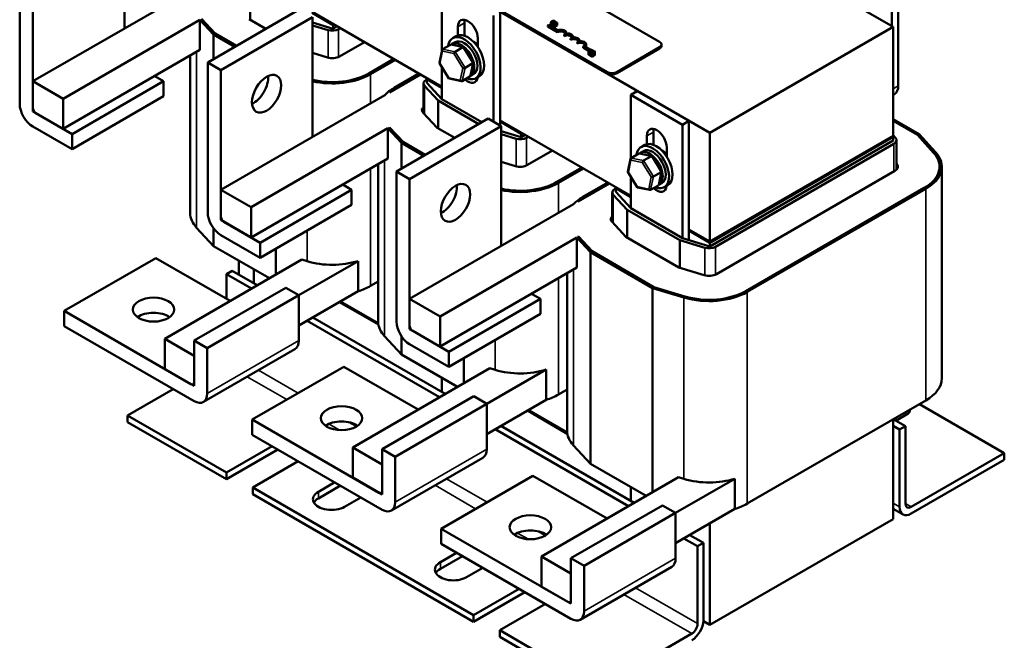
# Model space of a CAD drawing. Units: inches. Extents: x 0.05 to 2.15, y 0.02 to 1.67.
# Drawn here: x 0.84 to 1.37, y 1.14 to 1.47 of the extents above; entities that cross this region are included whole.
import ezdxf

# ---------------------------------------------------------------- set-up
doc = ezdxf.new("R2010")
doc.units = ezdxf.units.IN
doc.header["$LTSCALE"] = 0.1
doc.header["$MEASUREMENT"] = 0
doc.layers.add('Visible (ANSI)', color=7, linetype='Continuous', lineweight=50)
doc.layers.add('Visible Narrow (ANSI)', color=7, linetype='Continuous', lineweight=35)

msp = doc.modelspace()

# ---------------------------------------------------------------- linework, layer by layer
at = {"layer": 'Visible (ANSI)'}
for p, q in [((1.30934, 1.4664), (1.05478, 1.61337)), ((1.04687, 1.53701), (1.1832, 1.4583)), ((0.89393, 1.46566), (0.89393, 1.53033)), ((0.99892, 1.53131), (1.21034, 1.40924)), ((1.15491, 1.44197), (1.01858, 1.52068)), ((1.15491, 1.44132), (1.01858, 1.52003)), ((1.30863, 1.51426), (1.30863, 1.46681)), ((1.31217, 1.5163), (1.31217, 1.43465)), ((0.83736, 1.42484), (0.83736, 1.50584)), ((0.84443, 1.50175), (0.84443, 1.42272)), ((0.93305, 1.48825), (0.84443, 1.43709)), ((0.96195, 1.48521), (0.96195, 1.47019)), ((1.0655, 1.45325), (1.0655, 1.48863)), ((0.98845, 1.47576), (0.93896, 1.44718)), ((1.0655, 1.43408), (0.99538, 1.47456)), ((0.99538, 1.47391), (1.0067, 1.46738)), ((1.09698, 1.47453), (1.09698, 1.41525)), ((0.86086, 1.4276), (0.93477, 1.47027)), ((0.93477, 1.47027), (0.93477, 1.45394)), ((0.94211, 1.46234), (0.93477, 1.47027)), ((0.93536, 1.47061), (0.94276, 1.46262)), ((0.94308, 1.46276), (0.93566, 1.47078)), ((0.99553, 1.47167), (0.94603, 1.4431)), ((0.9613, 1.47056), (0.97038, 1.46532)), ((0.99553, 1.40701), (0.99553, 1.47167)), ((0.99553, 1.4688), (1.0067, 1.46542)), ((1.09345, 1.47249), (1.09345, 1.41514)), ((1.12444, 1.46891), (1.12444, 1.46727)), ((1.12723, 1.46861), (1.1261, 1.46795)), ((1.12631, 1.46783), (1.12784, 1.46871)), ((1.12661, 1.46897), (1.12663, 1.46896)), ((1.12661, 1.46897), (1.12661, 1.46825)), ((1.12663, 1.46896), (1.1269, 1.46911)), ((1.12663, 1.46896), (1.12663, 1.46826)), ((1.1269, 1.46911), (1.1269, 1.46842)), ((1.12708, 1.46888), (1.12693, 1.46879)), ((1.12693, 1.46879), (1.12723, 1.46861)), ((1.12693, 1.46879), (1.12693, 1.46843)), ((1.12784, 1.46871), (1.12767, 1.46881)), ((1.12784, 1.46871), (1.12784, 1.46708)), ((1.00402, 1.46467), (0.99553, 1.46723)), ((1.0067, 1.46738), (1.00726, 1.46771)), ((1.0067, 1.46738), (1.0067, 1.46542)), ((1.0067, 1.46542), (1.00896, 1.46673)), ((1.01066, 1.46575), (1.00964, 1.46516)), ((1.0742, 1.46179), (1.0742, 1.46646)), ((1.07773, 1.4685), (1.07773, 1.4616)), ((1.12269, 1.46718), (1.12311, 1.46742)), ((1.12269, 1.46653), (1.12269, 1.46718)), ((1.128, 1.46412), (1.12269, 1.46718)), ((1.128, 1.46347), (1.12269, 1.46653)), ((1.12311, 1.46742), (1.12804, 1.46458)), ((1.12511, 1.46834), (1.12511, 1.46671)), ((1.12543, 1.46827), (1.1257, 1.46842)), ((1.12543, 1.46827), (1.12543, 1.46663)), ((1.12561, 1.46674), (1.12543, 1.46663)), ((1.12579, 1.46813), (1.12561, 1.46803)), ((1.12561, 1.46803), (1.12644, 1.46755)), ((1.12561, 1.46803), (1.12561, 1.4664)), ((1.12644, 1.46592), (1.12561, 1.4664)), ((1.1257, 1.46842), (1.12569, 1.46843)), ((1.1257, 1.46842), (1.1257, 1.46808)), ((1.1261, 1.46795), (1.12579, 1.46813)), ((1.12662, 1.46765), (1.12631, 1.46783)), ((1.12644, 1.46755), (1.12662, 1.46765)), ((1.12644, 1.46755), (1.12644, 1.46592)), ((1.12662, 1.46602), (1.12644, 1.46592)), ((1.12662, 1.46765), (1.12662, 1.46602)), ((1.12784, 1.46708), (1.12662, 1.46637)), ((1.128, 1.46347), (1.128, 1.46412)), ((1.21034, 1.40924), (1.30934, 1.4664)), ((1.30934, 1.40761), (1.30934, 1.4664)), ((0.94211, 1.46234), (0.94211, 1.449)), ((0.95366, 1.45567), (0.94211, 1.46234)), ((0.94276, 1.46262), (0.95423, 1.456)), ((0.94308, 1.46276), (0.94308, 1.46243)), ((0.95451, 1.45616), (0.94308, 1.46276)), ((1.01021, 1.45046), (1.02367, 1.45823)), ((1.07095, 1.45716), (1.07262, 1.45813)), ((1.07328, 1.4614), (1.07137, 1.46029)), ((1.08494, 1.46025), (1.08494, 1.45551)), ((1.13153, 1.46142), (1.13153, 1.46208)), ((1.13285, 1.46282), (1.13285, 1.4631)), ((1.13507, 1.45938), (1.13507, 1.46004)), ((1.13639, 1.46078), (1.13639, 1.46106)), ((1.1386, 1.45734), (1.1386, 1.458)), ((1.13992, 1.45874), (1.13992, 1.45902)), ((0.86086, 1.41127), (0.93477, 1.45394)), ((1.06417, 1.44694), (1.06566, 1.45401)), ((1.0659, 1.45437), (1.07009, 1.45679)), ((1.07718, 1.45545), (1.07047, 1.45684)), ((1.07271, 1.45296), (1.0769, 1.45538)), ((1.0824, 1.44709), (1.0773, 1.45537)), ((1.14526, 1.45384), (1.14185, 1.45581)), ((1.14185, 1.45516), (1.14185, 1.45581)), ((1.14479, 1.45346), (1.14185, 1.45516)), ((1.1427, 1.4558), (1.14579, 1.45402)), ((1.14346, 1.45632), (1.14346, 1.45698)), ((1.14473, 1.45327), (1.14473, 1.45164)), ((1.14541, 1.4527), (1.14541, 1.45107)), ((1.14573, 1.45263), (1.146, 1.45279)), ((1.14573, 1.45263), (1.14573, 1.451)), ((1.14602, 1.45261), (1.14578, 1.45247)), ((1.146, 1.45279), (1.14599, 1.4528)), ((1.146, 1.45279), (1.146, 1.4526)), ((1.14691, 1.45333), (1.14693, 1.45332)), ((1.14691, 1.45333), (1.14691, 1.45261)), ((1.14693, 1.45332), (1.1472, 1.45348)), ((1.14693, 1.45332), (1.14693, 1.45261)), ((1.1472, 1.45348), (1.1472, 1.45262)), ((1.14745, 1.45339), (1.1472, 1.45325)), ((1.1472, 1.45325), (1.14722, 1.45324)), ((1.1472, 1.45325), (1.1472, 1.45263)), ((1.1472, 1.4532), (1.1472, 1.4532)), ((1.1472, 1.45275), (1.1472, 1.45275)), ((1.14722, 1.45324), (1.14722, 1.45263)), ((1.14823, 1.4529), (1.14823, 1.45127)), ((1.1832, 1.45536), (1.16, 1.44197)), ((1.1832, 1.45471), (1.16, 1.44132)), ((1.18425, 1.45618), (1.18425, 1.45683)), ((0.9295, 1.4509), (0.9295, 1.36588)), ((0.99553, 1.45234), (1.00365, 1.44989)), ((1.03954, 1.44907), (1.02608, 1.4413)), ((1.02636, 1.44114), (1.03982, 1.44891)), ((1.04038, 1.44858), (1.02692, 1.44081)), ((1.14578, 1.45102), (1.14573, 1.451)), ((1.14578, 1.45247), (1.14683, 1.45187)), ((1.14578, 1.45247), (1.14578, 1.45084)), ((1.14683, 1.45023), (1.14578, 1.45084)), ((1.14702, 1.45198), (1.14619, 1.45246)), ((1.14683, 1.45187), (1.14702, 1.45198)), ((1.14683, 1.45187), (1.14683, 1.45023)), ((1.14702, 1.45035), (1.14683, 1.45023)), ((1.14702, 1.45198), (1.14702, 1.45035)), ((0.93896, 1.44718), (0.94603, 1.4431)), ((0.93896, 1.36618), (0.93896, 1.44718)), ((0.94603, 1.4431), (0.94603, 1.36406)), ((1.06928, 1.43857), (1.06419, 1.44685)), ((1.0655, 1.42739), (1.0655, 1.44472)), ((1.07801, 1.44435), (1.0822, 1.44677)), ((1.08093, 1.43993), (1.08241, 1.44699)), ((0.84443, 1.43709), (0.86086, 1.4276)), ((0.84443, 1.42076), (0.84443, 1.43709)), ((0.91514, 1.43709), (0.86564, 1.40851)), ((0.91514, 1.43709), (0.91036, 1.43985)), ((0.91514, 1.42892), (0.91514, 1.43709)), ((1.03715, 1.43104), (1.05396, 1.44075)), ((1.03966, 1.43347), (1.05311, 1.44124)), ((1.05368, 1.44091), (1.04023, 1.43314)), ((1.05694, 1.43786), (1.05738, 1.43812)), ((1.05795, 1.43844), (1.05738, 1.43812)), ((1.05738, 1.43616), (1.05738, 1.43812)), ((1.05738, 1.43812), (1.0655, 1.43343)), ((1.07611, 1.4371), (1.0694, 1.43849)), ((1.08068, 1.43957), (1.0765, 1.43715)), ((1.08095, 1.43984), (1.08262, 1.44081)), ((1.08578, 1.43974), (1.08387, 1.43864)), ((1.05554, 1.4359), (1.05554, 1.41986)), ((1.06355, 1.42655), (1.05611, 1.4346)), ((1.05738, 1.43616), (1.0655, 1.42739)), ((1.17108, 1.43175), (1.16755, 1.42971)), ((1.17108, 1.43175), (1.19903, 1.41561)), ((0.86086, 1.4276), (0.86086, 1.41127)), ((0.91514, 1.42892), (0.86564, 1.40035)), ((1.03465, 1.4296), (0.94603, 1.37843)), ((1.08544, 1.41392), (1.06355, 1.42655)), ((1.06355, 1.42655), (1.06355, 1.41153)), ((1.0655, 1.42739), (1.08714, 1.4149)), ((1.16755, 1.42971), (1.1955, 1.41357)), ((1.16755, 1.3954), (1.16755, 1.42971)), ((1.3101, 1.43007), (1.30934, 1.42963)), ((0.86086, 1.41127), (0.84443, 1.42076)), ((1.05491, 1.42232), (1.05554, 1.42268)), ((1.05491, 1.42075), (1.05491, 1.42232)), ((0.84613, 1.41978), (0.86564, 1.40851)), ((1.0905, 1.41684), (1.04101, 1.38826)), ((1.0554, 1.42001), (1.0629, 1.41191)), ((1.09758, 1.41276), (1.0905, 1.41684)), ((1.16755, 1.37517), (1.09698, 1.41591)), ((1.19903, 1.41561), (1.1955, 1.41357)), ((1.19903, 1.41561), (1.19903, 1.35634)), ((1.30934, 1.41663), (1.32344, 1.40849)), ((1.32278, 1.40821), (1.30934, 1.41597)), ((1.30934, 1.41565), (1.32246, 1.40807)), ((0.86564, 1.40035), (0.84443, 1.41259)), ((0.96246, 1.36894), (1.03637, 1.41161)), ((1.03637, 1.41161), (1.03637, 1.39528)), ((1.0437, 1.40369), (1.03637, 1.41161)), ((1.03696, 1.41195), (1.03725, 1.41212)), ((1.03696, 1.41195), (1.04435, 1.40397)), ((1.03725, 1.41212), (1.03725, 1.41163)), ((1.04468, 1.4041), (1.03725, 1.41212)), ((1.09758, 1.41276), (1.04808, 1.38418)), ((1.0629, 1.41191), (1.07243, 1.4064)), ((1.09698, 1.41525), (1.1083, 1.40872)), ((1.09698, 1.41525), (1.09698, 1.4131)), ((1.09758, 1.34809), (1.09758, 1.41276)), ((1.1955, 1.41357), (1.1955, 1.35234)), ((0.86564, 1.40851), (0.86564, 1.40035)), ((1.09758, 1.41), (1.1083, 1.40676)), ((1.10562, 1.40601), (1.09758, 1.40844)), ((1.1083, 1.40872), (1.10886, 1.40905)), ((1.1083, 1.40872), (1.1083, 1.40676)), ((1.1083, 1.40676), (1.11056, 1.40807)), ((1.11225, 1.40709), (1.11124, 1.4065)), ((1.17625, 1.40306), (1.17625, 1.40754)), ((1.17978, 1.40958), (1.17978, 1.40273)), ((1.21034, 1.40924), (1.21034, 1.35046)), ((1.30934, 1.40761), (1.21034, 1.35046)), ((1.21034, 1.3498), (1.30934, 1.40696)), ((1.21034, 1.34784), (1.30934, 1.405)), ((1.30934, 1.40761), (1.21119, 1.35095)), ((1.21119, 1.35029), (1.30934, 1.40696)), ((1.30934, 1.40799), (1.31065, 1.40654)), ((1.30934, 1.40761), (1.30934, 1.40696)), ((1.30934, 1.405), (1.30934, 1.40696)), ((1.31119, 1.40526), (1.31119, 1.38922)), ((1.32246, 1.40807), (1.33123, 1.3984)), ((1.32278, 1.40821), (1.32278, 1.40771)), ((1.33159, 1.39851), (1.32278, 1.40821)), ((1.32344, 1.40849), (1.3323, 1.39872)), ((1.0437, 1.40369), (1.0437, 1.38982)), ((1.05571, 1.39675), (1.0437, 1.40369)), ((1.04435, 1.40397), (1.05628, 1.39708)), ((1.04468, 1.4041), (1.04468, 1.40378)), ((1.05656, 1.39724), (1.04468, 1.4041)), ((1.11181, 1.39181), (1.12527, 1.39958)), ((1.1751, 1.40261), (1.17319, 1.40151)), ((1.18699, 1.40133), (1.18699, 1.39638)), ((1.30979, 1.4033), (1.21329, 1.34758)), ((0.96246, 1.35261), (1.03637, 1.39528)), ((1.166, 1.38816), (1.16748, 1.39522)), ((1.16773, 1.39558), (1.17191, 1.398)), ((1.17901, 1.39666), (1.1723, 1.39805)), ((1.17278, 1.39838), (1.17444, 1.39934)), ((1.17454, 1.39417), (1.17872, 1.39659)), ((1.18422, 1.3883), (1.17913, 1.39658)), ((1.0311, 1.39224), (1.0311, 1.30722)), ((1.09758, 1.39355), (1.10525, 1.39123)), ((1.14113, 1.39042), (1.12767, 1.38265)), ((1.12796, 1.38248), (1.14142, 1.39025)), ((1.14198, 1.38993), (1.12852, 1.38216)), ((1.31136, 1.39239), (1.31119, 1.39257)), ((1.33443, 1.39089), (1.33443, 1.38814)), ((1.33563, 1.39089), (1.33563, 1.27658)), ((1.04101, 1.38826), (1.04808, 1.38418)), ((1.04101, 1.30726), (1.04101, 1.38826)), ((1.04808, 1.38418), (1.04808, 1.30514)), ((1.17111, 1.37979), (1.16601, 1.38806)), ((1.16755, 1.36847), (1.16755, 1.38557)), ((1.17983, 1.38556), (1.18402, 1.38798)), ((1.18275, 1.38114), (1.18424, 1.38821)), ((1.21386, 1.33289), (1.31035, 1.3886)), ((0.94603, 1.37843), (0.96246, 1.36894)), ((0.94603, 1.3621), (0.94603, 1.37843)), ((1.01674, 1.37843), (0.96724, 1.34985)), ((1.01674, 1.37843), (1.01196, 1.38119)), ((1.01674, 1.37027), (1.01674, 1.37843)), ((1.1392, 1.37212), (1.15601, 1.38183)), ((1.14171, 1.37455), (1.15516, 1.38232)), ((1.15573, 1.38199), (1.14228, 1.37423)), ((1.15899, 1.37894), (1.15943, 1.3792)), ((1.16, 1.37952), (1.15943, 1.3792)), ((1.15943, 1.37724), (1.15943, 1.3792)), ((1.15943, 1.3792), (1.16755, 1.37451)), ((1.17794, 1.37831), (1.17123, 1.3797)), ((1.18251, 1.38078), (1.17832, 1.37837)), ((1.18278, 1.38106), (1.18444, 1.38202)), ((1.1876, 1.38096), (1.18569, 1.37985)), ((1.32622, 1.37944), (1.22972, 1.32373)), ((1.23001, 1.32356), (1.32651, 1.37928)), ((1.32707, 1.37895), (1.23057, 1.32324)), ((1.15759, 1.37699), (1.15759, 1.36094)), ((1.1656, 1.36764), (1.15816, 1.37568)), ((1.15943, 1.37724), (1.16755, 1.36847)), ((0.96246, 1.36894), (0.96246, 1.35261)), ((1.01674, 1.37027), (0.96724, 1.34169)), ((1.1367, 1.37068), (1.04808, 1.31951)), ((1.1656, 1.36764), (1.1656, 1.35261)), ((1.19406, 1.35121), (1.1656, 1.36764)), ((1.16755, 1.36847), (1.1955, 1.35234)), ((1.15695, 1.3634), (1.15759, 1.36376)), ((1.15695, 1.36183), (1.15695, 1.3634)), ((0.93295, 1.35792), (0.94211, 1.34803)), ((0.94211, 1.35757), (0.94211, 1.34803)), ((0.96246, 1.35261), (0.94603, 1.3621)), ((0.94773, 1.36112), (0.96724, 1.34985)), ((1.15745, 1.36109), (1.16495, 1.35299)), ((1.21034, 1.35046), (1.19903, 1.35699)), ((0.96724, 1.34169), (0.94603, 1.35394)), ((1.06451, 1.31002), (1.13842, 1.35269)), ((1.13842, 1.35269), (1.13842, 1.33636)), ((1.14575, 1.34477), (1.13842, 1.35269)), ((1.13901, 1.35304), (1.1393, 1.35321)), ((1.13901, 1.35304), (1.1464, 1.34505)), ((1.1393, 1.35321), (1.1393, 1.35272)), ((1.14673, 1.34519), (1.1393, 1.35321)), ((1.16495, 1.35299), (1.19358, 1.33646)), ((1.1955, 1.35234), (1.21034, 1.34784)), ((1.19903, 1.35634), (1.21034, 1.3498)), ((1.19903, 1.35634), (1.19903, 1.35127)), ((0.94211, 1.34803), (0.9723, 1.3306)), ((0.96724, 1.34985), (0.96724, 1.34169)), ((0.97577, 1.34661), (0.97577, 1.3326)), ((1.19406, 1.35121), (1.19406, 1.33631)), ((1.20767, 1.34709), (1.19406, 1.35121)), ((1.21034, 1.3498), (1.21034, 1.34784)), ((1.21063, 1.35062), (1.21119, 1.35029)), ((1.21119, 1.35095), (1.21119, 1.35029)), ((0.91096, 1.34152), (0.86146, 1.31295)), ((0.95109, 1.31835), (0.91096, 1.34152)), ((1.14575, 1.34477), (1.14575, 1.23046)), ((1.17941, 1.32534), (1.14575, 1.34477)), ((1.1464, 1.34505), (1.17989, 1.32571)), ((1.14673, 1.34519), (1.14673, 1.34486)), ((1.18013, 1.3259), (1.14673, 1.34519)), ((0.98978, 1.34069), (0.91574, 1.29794)), ((0.95579, 1.33259), (0.95579, 1.34014)), ((1.02021, 1.33994), (0.98817, 1.32144)), ((0.98978, 1.34069), (0.99268, 1.33982)), ((1.02021, 1.33994), (1.02021, 1.32361)), ((1.06451, 1.29369), (1.13842, 1.33636)), ((1.19358, 1.33646), (1.2073, 1.33231)), ((0.95225, 1.33463), (0.94914, 1.33283)), ((0.94914, 1.33283), (0.94914, 1.31948)), ((0.96265, 1.32503), (0.94914, 1.33283)), ((0.96577, 1.32682), (0.95225, 1.33463)), ((0.9639, 1.3279), (0.9639, 1.33545)), ((1.13315, 1.33332), (1.13315, 1.24831)), ((0.9811, 1.32552), (0.9316, 1.29694)), ((0.98817, 1.32144), (0.9811, 1.32552)), ((1.02692, 1.3265), (1.0311, 1.32891)), ((1.17941, 1.32534), (1.17941, 1.21502)), ((1.19633, 1.32022), (1.17941, 1.32534)), ((1.17989, 1.32571), (1.1967, 1.32063)), ((1.18013, 1.3259), (1.18013, 1.32564)), ((1.19688, 1.32083), (1.18013, 1.3259)), ((0.98817, 1.32144), (0.93867, 1.29286)), ((1.02021, 1.32361), (0.98817, 1.30511)), ((0.98817, 1.29694), (0.98817, 1.32144)), ((1.11879, 1.31951), (1.11401, 1.32227)), ((1.01012, 1.31778), (1.03124, 1.30559)), ((1.01012, 1.31778), (1.03124, 1.30559)), ((1.03114, 1.3063), (1.01069, 1.31811)), ((1.04808, 1.31951), (1.06451, 1.31002)), ((1.04808, 1.30318), (1.04808, 1.31951)), ((1.11879, 1.31951), (1.06929, 1.29093)), ((1.11879, 1.31135), (1.11879, 1.31951)), ((0.86146, 1.31295), (0.92991, 1.27343)), ((0.86146, 1.30478), (0.86146, 1.31295)), ((1.06736, 1.26817), (0.99578, 1.3095)), ((1.06451, 1.31002), (1.06451, 1.29369)), ((1.11879, 1.31135), (1.06929, 1.28277)), ((0.9316, 1.26428), (0.86146, 1.30478)), ((1.06425, 1.26637), (0.99266, 1.3077)), ((1.03455, 1.29927), (1.0437, 1.28938)), ((1.0437, 1.29929), (1.0437, 1.28938)), ((1.06451, 1.29369), (1.04808, 1.30318)), ((1.04977, 1.3022), (1.06929, 1.29093)), ((0.91574, 1.28161), (0.91574, 1.29794)), ((0.91574, 1.29794), (0.9316, 1.28878)), ((0.9316, 1.29694), (0.93867, 1.29286)), ((0.9316, 1.27441), (0.9316, 1.29694)), ((1.06929, 1.28277), (1.04808, 1.29502)), ((0.9316, 1.28878), (0.9316, 1.27245)), ((0.9861, 1.29237), (0.9366, 1.26379)), ((0.93867, 1.29286), (0.93867, 1.26837)), ((1.0437, 1.28938), (1.0739, 1.27194)), ((1.06929, 1.29093), (1.06929, 1.28277)), ((1.01255, 1.28287), (0.96306, 1.25429)), ((1.05269, 1.2597), (1.01255, 1.28287)), ((1.07736, 1.28743), (1.07736, 1.27394)), ((0.9316, 1.27245), (0.91574, 1.28161)), ((1.09138, 1.28203), (1.01733, 1.23928)), ((1.12181, 1.28128), (1.08977, 1.26278)), ((1.09138, 1.28203), (1.09428, 1.28116)), ((1.12181, 1.28128), (1.12181, 1.26495)), ((1.0655, 1.26924), (1.0655, 1.27679)), ((0.92032, 1.2708), (0.89568, 1.25657)), ((1.0827, 1.26686), (1.0332, 1.23829)), ((1.08977, 1.26278), (1.0827, 1.26686)), ((1.12852, 1.26785), (1.13315, 1.27052)), ((1.08977, 1.26278), (1.04027, 1.2342)), ((1.12181, 1.26495), (1.08977, 1.24645)), ((1.08977, 1.23829), (1.08977, 1.26278)), ((1.23057, 1.20893), (1.32707, 1.26464)), ((1.36944, 1.23616), (1.32359, 1.26263)), ((0.89568, 1.25657), (0.94914, 1.22571)), ((0.89568, 1.25657), (0.89568, 1.25298)), ((1.11172, 1.25912), (1.13329, 1.24667)), ((1.11172, 1.25912), (1.13329, 1.24667)), ((1.13319, 1.24738), (1.11228, 1.25945)), ((1.3108, 1.25368), (1.31745, 1.25752)), ((0.94914, 1.22211), (0.89568, 1.25298)), ((0.96306, 1.25429), (1.0315, 1.21477)), ((0.96306, 1.24613), (0.96306, 1.25429)), ((1.16941, 1.20925), (1.09737, 1.25084)), ((1.30934, 1.20055), (1.30934, 1.2544)), ((1.30934, 1.25094), (1.31288, 1.2489)), ((1.30945, 1.25447), (1.31599, 1.25069)), ((1.31288, 1.2489), (1.31599, 1.25069)), ((1.31599, 1.25069), (1.31599, 1.20889)), ((1.0332, 1.20563), (0.96306, 1.24613)), ((1.1663, 1.20745), (1.09426, 1.24905)), ((1.31288, 1.20709), (1.31288, 1.2489)), ((0.94914, 1.22571), (0.97378, 1.23993)), ((1.1366, 1.24035), (1.14575, 1.23046)), ((0.97689, 1.23814), (0.94914, 1.22211)), ((1.01733, 1.22295), (1.01733, 1.23928)), ((1.01733, 1.23928), (1.0332, 1.23012)), ((1.0332, 1.23829), (1.04027, 1.2342)), ((1.0332, 1.21575), (1.0332, 1.23829)), ((1.3191, 1.20709), (1.36944, 1.23616)), ((1.36944, 1.23616), (1.36944, 1.23257)), ((0.98792, 1.23177), (0.96328, 1.21754)), ((1.0332, 1.23012), (1.0332, 1.21379)), ((1.0877, 1.23371), (1.0382, 1.20513)), ((1.04027, 1.2342), (1.04027, 1.20971)), ((1.14575, 1.23046), (1.17595, 1.21302)), ((1.36944, 1.23257), (1.3191, 1.2035)), ((0.94914, 1.22211), (0.94914, 1.22571)), ((1.1146, 1.22395), (1.0651, 1.19537)), ((1.15474, 1.20078), (1.1146, 1.22395)), ((0.99878, 1.21534), (1.00758, 1.22042)), ((1.01069, 1.21862), (0.99878, 1.21174)), ((1.0332, 1.21379), (1.01733, 1.22295)), ((1.19343, 1.22312), (1.11938, 1.18036)), ((1.22386, 1.22236), (1.19182, 1.20386)), ((1.19343, 1.22312), (1.19633, 1.22224)), ((1.22386, 1.22236), (1.22386, 1.20603)), ((0.96328, 1.21754), (0.96328, 1.21395)), ((0.96328, 1.21754), (1.08264, 1.14863)), ((1.08264, 1.14504), (0.96328, 1.21395)), ((1.16755, 1.21033), (1.16755, 1.21788)), ((1.02172, 1.21225), (1.01292, 1.20717)), ((1.18475, 1.20795), (1.13525, 1.17937)), ((1.19182, 1.20386), (1.18475, 1.20795)), ((1.19182, 1.20386), (1.14232, 1.17529)), ((1.22386, 1.20603), (1.19182, 1.18753)), ((1.19182, 1.17937), (1.19182, 1.20386)), ((1.3147, 1.20306), (1.30934, 1.20616)), ((1.30934, 1.20055), (1.21034, 1.14339)), ((1.21034, 1.19823), (1.21034, 1.14339)), ((1.0651, 1.19537), (1.13355, 1.15585)), ((1.0651, 1.18721), (1.0651, 1.19537)), ((1.20681, 1.18766), (1.19942, 1.19192)), ((1.13525, 1.14671), (1.0651, 1.18721)), ((1.2037, 1.18586), (1.19631, 1.19013)), ((1.2037, 1.18586), (1.20681, 1.18766)), ((1.20681, 1.18766), (1.20681, 1.14585)), ((1.06468, 1.17729), (1.07348, 1.18237)), ((1.2037, 1.14406), (1.2037, 1.18586)), ((1.07659, 1.18057), (1.06468, 1.1737)), ((1.11938, 1.16403), (1.11938, 1.18036)), ((1.11938, 1.18036), (1.13525, 1.1712)), ((1.13525, 1.17937), (1.14232, 1.17529)), ((1.13525, 1.15683), (1.13525, 1.17937)), ((1.08762, 1.17421), (1.07882, 1.16912)), ((1.13525, 1.1712), (1.13525, 1.15487)), ((1.18975, 1.17479), (1.14025, 1.14621)), ((1.14232, 1.17529), (1.14232, 1.15079)), ((1.08264, 1.14863), (1.10728, 1.16286)), ((1.11039, 1.16106), (1.08264, 1.14504)), ((1.13525, 1.15487), (1.11938, 1.16403)), ((1.12142, 1.15469), (1.09678, 1.14046)), ((1.08264, 1.14504), (1.08264, 1.14863)), ((1.21034, 1.14339), (1.2068, 1.14544)), ((1.09678, 1.14046), (1.09678, 1.13687)), ((1.09678, 1.14046), (1.15024, 1.1096)), ((1.15024, 1.1096), (1.20059, 1.13867)), ((1.15024, 1.10601), (1.09678, 1.13687))]:
    msp.add_line(p, q, dxfattribs=at)
for centre, major_axis, ratio, start_param, end_param in [((1.07957, 1.46336), (-0.0038, 0.00658), 0.57735, 3.926991, 7.068583), ((1.08311, 1.4654), (0.0038, -0.00658), 0.57735, 3.625455, 3.926991), ((1.00625, 1.46712), (-0.0048, 0), 0.57735, 1.088283, 2.356194), ((1.12976, 1.4631), (0.0025, 0), 0.57735, 5.497787, 8.63938), ((1.12976, 1.46245), (0.0025, 0), 0.57735, 0.228251, 2.356194), ((1.12976, 1.4631), (0.00309, 0), 0.57735, 6.125102, 8.447817), ((1.07762, 1.44947), (-0.00625, 0.01083), 0.57735, 2.511976, 6.912802), ((1.07595, 1.4485), (0.005, -0.00866), 0.57735, 6.270985, 9.524283), ((1.07762, 1.44947), (-0.005, 0.00866), 0.57735, 3.141593, 6.283185), ((1.07953, 1.45057), (-0.00625, 0.01083), 0.57735, 3.141593, 6.283185), ((1.08307, 1.45261), (0.00344, -0.00596), 0.57735, 1.959681, 2.491176), ((1.1333, 1.46106), (0.0025, 0), 0.57735, 5.497787, 8.63938), ((1.1333, 1.4604), (0.0025, 0), 0.57735, 0.228251, 2.356194), ((1.1333, 1.46106), (0.00309, 0), 0.57735, 6.125102, 8.012065), ((1.13684, 1.45902), (0.0025, 0), 0.57735, 5.497787, 8.63938), ((1.13684, 1.45836), (0.0025, 0), 0.57735, 0.228251, 2.356194), ((1.13684, 1.45902), (0.00309, 0), 0.57735, 6.125102, 8.012065), ((1.14037, 1.45698), (0.0025, 0), 0.57735, 5.345937, 8.63938), ((1.14037, 1.45698), (0.00309, 0), 0.57735, 5.565766, 8.012065), ((1.18065, 1.45683), (0.0036, 0), 0.57735, 5.497787, 7.068583), ((1.06639, 1.45358), (0.000506, -0.000772), 0.706825, 3.101769, 4.672565), ((1.07057, 1.456), (0.000506, -0.000772), 0.706825, 2.527792, 3.101769), ((1.07257, 1.4523), (-0.000491, -0.000701), 0.446385, 3.905959, 5.476756), ((1.07676, 1.45472), (0.000491, 0.000701), 0.446385, 6.092796, 7.047552), ((1.14037, 1.45632), (0.0025, 0), 0.57735, 0.228251, 2.356194), ((1.14037, 1.45632), (0.00309, 0), 0.57735, 5.830915, 6.283185), ((1.18065, 1.45618), (0.0036, 0), 0.57735, 5.497787, 6.283185), ((1.00625, 1.45275), (0.0056, 0), 0.57735, 4.229876, 5.497787), ((1.06501, 1.44704), (-0.000839, -0.000146), 0.380492, 6.13262, 7.049791), ((1.07739, 1.44448), (-0.000839, -0.000146), 0.380492, 0.766606, 2.337402), ((1.08157, 1.4469), (0.000839, 0.000146), 0.380492, 5.478995, 6.433751), ((1.15746, 1.44344), (-0.0036, 0), 0.57735, 0.785398, 2.356194), ((0.96371, 1.43436), (0.0056, 0.0097), 0.57735, 3.824879, 5.599899), ((1.00625, 1.45275), (-0.02804, 0), 0.57735, 1.178389, 2.356194), ((1.00625, 1.45275), (0.02844, 0), 0.57735, 4.325795, 5.497787), ((1.00625, 1.45275), (-0.02924, 0), 0.57735, 1.195315, 2.356194), ((1.06034, 1.4359), (-0.0048, 0), 0.57735, 5.497787, 6.773963), ((1.06983, 1.43922), (-0.000491, -0.000701), 0.446385, 5.476756, 6.473575), ((1.07601, 1.43794), (-0.000506, 0.000772), 0.706825, 1.530973, 3.101769), ((1.07957, 1.44311), (0.0038, -0.00658), 0.57735, 5.208719, 6.940599), ((1.0802, 1.44036), (-0.000506, 0.000772), 0.706825, 3.101769, 3.755394), ((1.08311, 1.44515), (0.0038, -0.00658), 0.57735, 5.625553, 5.799323), ((1.15746, 1.44279), (-0.0036, 0), 0.57735, 0.785398, 2.356194), ((1.06034, 1.42153), (0.02924, 0), 0.57735, 2.356194, 2.643678), ((1.06034, 1.42153), (-0.02844, 0), 0.57735, 5.497787, 5.665703), ((1.3051, 1.43873), (0.005, -0.00866), 0.57735, 0, 0.785398), ((0.84443, 1.42076), (-0.005, 0.00866), 0.57735, 0.785398, 2.356194), ((0.84613, 1.42174), (0.0012, -0.00208), 0.57735, 3.926991, 5.497787), ((1.06034, 1.42153), (-0.0056, 0), 0.57735, 6.038887, 6.773963), ((1.18162, 1.40444), (-0.0038, 0.00658), 0.57735, 3.926991, 7.068583), ((1.18516, 1.40648), (0.0038, -0.00658), 0.57735, 3.625455, 3.926991), ((1.10785, 1.40846), (-0.0048, 0), 0.57735, 1.088283, 2.356194), ((1.30639, 1.40526), (0.0048, 0), 0.57735, 5.497787, 6.765699), ((1.17944, 1.39068), (-0.00625, 0.01083), 0.57735, 2.511976, 6.912802), ((1.17778, 1.38972), (0.005, -0.00866), 0.57735, 6.270985, 9.524283), ((1.17944, 1.39068), (-0.005, 0.00866), 0.57735, 3.141593, 6.283185), ((1.18135, 1.39178), (-0.00625, 0.01083), 0.57735, 3.141593, 6.283185), ((1.18489, 1.39382), (0.00344, -0.00596), 0.57735, 1.908691, 2.491176), ((1.16821, 1.39479), (0.000506, -0.000772), 0.706825, 3.101769, 4.672565), ((1.1724, 1.39721), (0.000506, -0.000772), 0.706825, 2.527792, 3.101769), ((1.1744, 1.39351), (-0.000491, -0.000701), 0.446385, 3.905959, 5.476756), ((1.17858, 1.39593), (0.000491, 0.000701), 0.446385, 6.092796, 7.047552), ((1.30639, 1.39089), (0.02804, 0), 0.57735, 5.497787, 6.765699), ((1.30639, 1.39089), (0.02844, 0), 0.57735, 5.497787, 6.765699), ((1.30639, 1.39089), (0.02924, 0), 0.57735, 5.497787, 6.765699), ((1.10785, 1.39409), (0.0056, 0), 0.57735, 4.229876, 5.497787), ((1.30639, 1.39089), (0.0056, 0), 0.57735, 5.497787, 6.765699), ((1.16684, 1.38825), (-0.000839, -0.000146), 0.380492, 6.13262, 7.049791), ((1.17921, 1.38569), (-0.000839, -0.000146), 0.380492, 0.766606, 2.337402), ((1.1834, 1.38811), (0.000839, 0.000146), 0.380492, 5.478995, 6.433751), ((1.06576, 1.37544), (0.0056, 0.0097), 0.57735, 3.824879, 5.599899), ((1.10785, 1.39409), (-0.02804, 0), 0.57735, 1.195794, 2.356194), ((1.10785, 1.39409), (0.02844, 0), 0.57735, 4.342917, 5.497787), ((1.10785, 1.39409), (-0.02924, 0), 0.57735, 1.211898, 2.356194), ((1.16239, 1.37699), (-0.0048, 0), 0.57735, 5.497787, 6.773963), ((1.17165, 1.38043), (-0.000491, -0.000701), 0.446385, 5.476756, 6.473575), ((1.17784, 1.37915), (-0.000506, 0.000772), 0.706825, 1.530973, 3.101769), ((1.18162, 1.38419), (0.0038, -0.00658), 0.57735, 5.17516, 6.987891), ((1.18202, 1.38157), (-0.000506, 0.000772), 0.706825, 3.101769, 3.755394), ((1.18516, 1.38623), (0.0038, -0.00658), 0.57735, 5.578111, 5.799323), ((1.16239, 1.36261), (0.02924, 0), 0.57735, 2.356194, 2.643678), ((1.16239, 1.36261), (-0.02844, 0), 0.57735, 5.497787, 5.665703), ((0.95874, 1.36588), (-0.02924, 0), 0.57735, 0, 0.490778), ((0.94603, 1.3621), (-0.005, 0.00866), 0.57735, 0.785398, 2.356194), ((0.94773, 1.36308), (0.0012, -0.00208), 0.57735, 3.926991, 5.497787), ((1.16239, 1.36261), (-0.0056, 0), 0.57735, 6.038887, 6.773963), ((1.2099, 1.34954), (-0.0048, 0), 0.57735, 1.088283, 2.356194), ((1.00625, 1.35477), (0.02924, 0), 0.57735, 4.229876, 5.210303), ((1.2099, 1.33517), (0.0056, 0), 0.57735, 4.229876, 5.497787), ((1.00625, 1.33844), (0.02924, 0), 0.57735, 5.210303, 5.497787), ((1.2099, 1.33517), (-0.02924, 0), 0.57735, 1.088283, 2.356194), ((1.2099, 1.33517), (0.02844, 0), 0.57735, 4.229876, 5.497787), ((1.2099, 1.33517), (-0.02804, 0), 0.57735, 1.088283, 2.356194), ((0.90968, 1.30552), (-0.0112, 0), 0.57735, 3.824879, 5.599899), ((1.06034, 1.30722), (-0.02924, 0), 0.57735, 0, 0.490778), ((1.04808, 1.30318), (-0.005, 0.00866), 0.57735, 0.785398, 2.356194), ((1.04977, 1.30416), (0.0012, -0.00208), 0.57735, 3.926991, 5.497787), ((0.9811, 1.30103), (0.005, -0.00866), 0.57735, 0, 0.785398), ((1.10785, 1.29611), (0.02924, 0), 0.57735, 4.229876, 5.210303), ((0.92991, 1.27539), (0.0012, -0.00208), 0.57735, 5.497787, 7.068583), ((1.30639, 1.27658), (0.02924, 0), 0.57735, 5.497787, 6.283185), ((0.9316, 1.27245), (0.005, -0.00866), 0.57735, 5.497787, 7.068583), ((1.10785, 1.27978), (0.02924, 0), 0.57735, 5.210303, 5.497787), ((1.31495, 1.26185), (0.0025, -0.00433), 0.57735, 0, 0.754369), ((1.01128, 1.24686), (-0.0112, 0), 0.57735, 3.824879, 5.599899), ((1.16239, 1.24831), (-0.02924, 0), 0.57735, 0, 0.490778), ((1.0827, 1.24237), (0.005, -0.00866), 0.57735, 0, 0.785398), ((1.2099, 1.23719), (0.02924, 0), 0.57735, 4.229876, 5.210303), ((1.00585, 1.21125), (-0.01, 0), 0.57735, 5.497787, 8.63938), ((1.0315, 1.21673), (0.0012, -0.00208), 0.57735, 5.497787, 7.068583), ((1.00585, 1.20766), (-0.01, 0), 0.57735, 5.497787, 5.966807), ((1.0332, 1.21379), (0.005, -0.00866), 0.57735, 5.497787, 7.068583), ((1.2099, 1.22086), (0.02924, 0), 0.57735, 5.210303, 5.497787), ((1.3191, 1.21068), (-0.0022, -0.00381), 0.57735, 5.497787, 7.068583), ((1.3191, 1.21068), (-0.0044, -0.00762), 0.57735, 5.497787, 7.068583), ((1.11333, 1.18794), (-0.0112, 0), 0.57735, 3.824879, 5.599899), ((1.07175, 1.17321), (-0.01, 0), 0.57735, 5.497787, 8.63938), ((1.18475, 1.18345), (0.005, -0.00866), 0.57735, 0, 0.785398), ((1.07175, 1.16961), (-0.01, 0), 0.57735, 5.497787, 5.966807), ((1.13355, 1.15781), (0.0012, -0.00208), 0.57735, 5.497787, 7.068583), ((1.13525, 1.15487), (0.005, -0.00866), 0.57735, 5.497787, 7.068583), ((1.20059, 1.14226), (-0.0044, -0.00762), 0.57735, 0.785398, 2.356194), ((1.20059, 1.14226), (0.0022, 0.00381), 0.57735, 3.926991, 5.497787)]:
    msp.add_ellipse(centre, major_axis=major_axis, ratio=ratio, start_param=start_param, end_param=end_param, dxfattribs=at)
for centre, major_axis in [((0.97078, 1.43028), (-0.0056, -0.0097)), ((1.07283, 1.37136), (-0.0056, -0.0097)), ((0.90968, 1.31368), (-0.0112, 0)), ((1.01128, 1.25503), (-0.0112, 0)), ((1.11333, 1.19611), (-0.0112, 0))]:
    msp.add_ellipse(centre, major_axis=major_axis, ratio=0.57735, dxfattribs=at)
for points, degree, knots in [([(1.12444, 1.46893), (1.12443, 1.46889), (1.12444, 1.46885), (1.12447, 1.46876), (1.12449, 1.46872), (1.12457, 1.46862), (1.12466, 1.46855), (1.12476, 1.46849)], 3, [-0.04386232, -0.04386232, -0.04386232, -0.04386232, -0.03702527, -0.03702527, -0.0282377, -0.0282377, 0, 0, 0, 0]), ([(1.12488, 1.46943), (1.1247, 1.46933), (1.12459, 1.46923), (1.12447, 1.46907), (1.12444, 1.469), (1.12444, 1.46893)], 3, [-0.0565393, -0.0565393, -0.0565393, -0.0565393, -0.02330056, -0.02330056, 0, 0, 0, 0]), ([(1.12496, 1.4686), (1.12492, 1.46862), (1.12489, 1.46865), (1.12482, 1.4687), (1.1248, 1.46873), (1.12476, 1.46881), (1.12475, 1.46886), (1.12476, 1.46891)], 3, [-0.03238995, -0.03238995, -0.03238995, -0.03238995, -0.0253562, -0.0253562, -0.01712674, -0.01712674, 0, 0, 0, 0]), ([(1.12476, 1.46891), (1.12477, 1.469), (1.12483, 1.46907), (1.12492, 1.46917), (1.12501, 1.46924), (1.12511, 1.4693)], 3, [-0.03644733, -0.03644733, -0.03644733, -0.03644733, -0.02691563, -0.02691563, 0, 0, 0, 0]), ([(1.12574, 1.46968), (1.12555, 1.46968), (1.1254, 1.46964), (1.12515, 1.46957), (1.125, 1.4695), (1.12488, 1.46943)], 3, [-0.05391515, -0.05391515, -0.05391515, -0.05391515, -0.03350656, -0.03350656, 0, 0, 0, 0]), ([(1.12537, 1.46846), (1.12527, 1.46847), (1.12519, 1.4685), (1.12509, 1.46853), (1.12502, 1.46856), (1.12496, 1.4686)], 3, [-0.02278521, -0.02278521, -0.02278521, -0.02278521, -0.01647079, -0.01647079, 0, 0, 0, 0]), ([(1.12511, 1.4693), (1.12522, 1.46936), (1.12535, 1.46942), (1.12559, 1.46948), (1.12568, 1.4695), (1.12578, 1.46951)], 3, [-0.05178779, -0.05178779, -0.05178779, -0.05178779, -0.0180011, -0.0180011, 0, 0, 0, 0]), ([(1.12652, 1.4695), (1.12646, 1.46953), (1.1264, 1.46957), (1.12626, 1.46962), (1.12619, 1.46964), (1.12599, 1.46968), (1.12587, 1.46969), (1.12574, 1.46968)], 3, [-0.05600159, -0.05600159, -0.05600159, -0.05600159, -0.03985515, -0.03985515, -0.02469419, -0.02469419, 0, 0, 0, 0]), ([(1.12578, 1.46951), (1.12583, 1.46951), (1.12589, 1.46951), (1.126, 1.4695), (1.12605, 1.46949), (1.12619, 1.46946), (1.12626, 1.46943), (1.12633, 1.46939)], 3, [-0.03856829, -0.03856829, -0.03856829, -0.03856829, -0.02801144, -0.02801144, -0.0176707, -0.0176707, 0, 0, 0, 0]), ([(1.12633, 1.46939), (1.12642, 1.46933), (1.12646, 1.46929), (1.12652, 1.46924), (1.12654, 1.4692), (1.12656, 1.46916)], 3, [-0.02039428, -0.02039428, -0.02039428, -0.02039428, -0.01376019, -0.01376019, 0, 0, 0, 0]), ([(1.12678, 1.4693), (1.12673, 1.46935), (1.12669, 1.46939), (1.12663, 1.46944), (1.12658, 1.46947), (1.12652, 1.4695)], 3, [-0.0201974, -0.0201974, -0.0201974, -0.0201974, -0.01441742, -0.01441742, 0, 0, 0, 0]), ([(1.12656, 1.46916), (1.12659, 1.4691), (1.1266, 1.46908), (1.12661, 1.46902), (1.12661, 1.46899), (1.12661, 1.46897)], 3, [-0.01883133, -0.01883133, -0.01883133, -0.01883133, -0.0086958, -0.0086958, 0, 0, 0, 0]), ([(1.1269, 1.46911), (1.12688, 1.46916), (1.12686, 1.46919), (1.12683, 1.46924), (1.1268, 1.46927), (1.12678, 1.4693)], 3, [-0.01703196, -0.01703196, -0.01703196, -0.01703196, -0.01078588, -0.01078588, 0, 0, 0, 0]), ([(1.12767, 1.46881), (1.12764, 1.4688), (1.12762, 1.46879), (1.12756, 1.46877), (1.12754, 1.46876), (1.12748, 1.46875), (1.12745, 1.46875), (1.1274, 1.46875), (1.12737, 1.46876), (1.12723, 1.46879), (1.12715, 1.46883), (1.12708, 1.46888)], 3, [-0.1005438, -0.1005438, -0.1005438, -0.1005438, -0.0762723, -0.0762723, -0.0553229, -0.0553229, -0.032618, -0.032618, -0.0195337, -0.0195337, 0, 0, 0, 0]), ([(1.12476, 1.46685), (1.1246, 1.46695), (1.12444, 1.46716), (1.12444, 1.46727)], 2, [0, 0, 0, 1, 1.897059, 1.897059, 1.897059]), ([(1.12476, 1.46849), (1.12486, 1.46843), (1.12492, 1.46841), (1.12499, 1.46838), (1.12505, 1.46836), (1.12511, 1.46834)], 3, [-0.01789879, -0.01789879, -0.01789879, -0.01789879, -0.01266255, -0.01266255, 0, 0, 0, 0]), ([(1.12511, 1.46834), (1.12521, 1.46831), (1.12526, 1.4683), (1.12533, 1.46829), (1.12538, 1.46828), (1.12543, 1.46827)], 3, [-0.01416488, -0.01416488, -0.01416488, -0.01416488, -0.01047492, -0.01047492, 0, 0, 0, 0]), ([(1.12569, 1.46843), (1.12563, 1.46843), (1.12557, 1.46844), (1.12549, 1.46844), (1.12543, 1.46845), (1.12537, 1.46846)], 3, [-0.01495538, -0.01495538, -0.01495538, -0.01495538, -0.01159733, -0.01159733, 0, 0, 0, 0]), ([(1.14474, 1.45329), (1.14473, 1.45325), (1.14474, 1.45321), (1.14476, 1.45312), (1.14479, 1.45308), (1.14487, 1.45298), (1.14495, 1.45291), (1.14506, 1.45285)], 3, [-0.04386232, -0.04386232, -0.04386232, -0.04386232, -0.03702527, -0.03702527, -0.0282377, -0.0282377, 0, 0, 0, 0]), ([(1.14518, 1.4538), (1.14499, 1.45369), (1.14488, 1.45359), (1.14477, 1.45343), (1.14474, 1.45337), (1.14474, 1.45329)], 3, [-0.0565393, -0.0565393, -0.0565393, -0.0565393, -0.02330056, -0.02330056, 0, 0, 0, 0]), ([(1.14526, 1.45296), (1.14522, 1.45298), (1.14518, 1.45301), (1.14512, 1.45307), (1.1451, 1.4531), (1.14506, 1.45317), (1.14505, 1.45322), (1.14506, 1.45327)], 3, [-0.03238995, -0.03238995, -0.03238995, -0.03238995, -0.0253562, -0.0253562, -0.01712674, -0.01712674, 0, 0, 0, 0]), ([(1.14506, 1.45327), (1.14507, 1.45336), (1.14513, 1.45344), (1.14522, 1.45354), (1.14531, 1.4536), (1.14541, 1.45366)], 3, [-0.03644733, -0.03644733, -0.03644733, -0.03644733, -0.02691563, -0.02691563, 0, 0, 0, 0]), ([(1.14506, 1.45285), (1.14516, 1.45279), (1.14521, 1.45277), (1.14529, 1.45274), (1.14535, 1.45272), (1.14541, 1.4527)], 3, [-0.01789879, -0.01789879, -0.01789879, -0.01789879, -0.01266255, -0.01266255, 0, 0, 0, 0]), ([(1.14603, 1.45405), (1.14585, 1.45404), (1.1457, 1.45401), (1.14544, 1.45393), (1.1453, 1.45387), (1.14518, 1.4538)], 3, [-0.05391515, -0.05391515, -0.05391515, -0.05391515, -0.03350656, -0.03350656, 0, 0, 0, 0]), ([(1.14567, 1.45282), (1.14557, 1.45284), (1.14549, 1.45286), (1.14539, 1.4529), (1.14532, 1.45293), (1.14526, 1.45296)], 3, [-0.02278521, -0.02278521, -0.02278521, -0.02278521, -0.01647079, -0.01647079, 0, 0, 0, 0]), ([(1.14541, 1.45366), (1.14551, 1.45372), (1.14564, 1.45378), (1.14589, 1.45385), (1.14598, 1.45386), (1.14608, 1.45387)], 3, [-0.05178779, -0.05178779, -0.05178779, -0.05178779, -0.0180011, -0.0180011, 0, 0, 0, 0]), ([(1.14541, 1.4527), (1.1455, 1.45268), (1.14556, 1.45267), (1.14563, 1.45265), (1.14568, 1.45264), (1.14573, 1.45263)], 3, [-0.01416488, -0.01416488, -0.01416488, -0.01416488, -0.01047492, -0.01047492, 0, 0, 0, 0]), ([(1.14599, 1.4528), (1.14593, 1.4528), (1.14587, 1.4528), (1.14579, 1.4528), (1.14573, 1.45281), (1.14567, 1.45282)], 3, [-0.01495538, -0.01495538, -0.01495538, -0.01495538, -0.01159733, -0.01159733, 0, 0, 0, 0]), ([(1.14684, 1.45261), (1.14664, 1.4526), (1.14652, 1.4526), (1.1463, 1.4526), (1.14616, 1.45261), (1.14602, 1.45261)], 3, [-0.04170724, -0.04170724, -0.04170724, -0.04170724, -0.02643388, -0.02643388, 0, 0, 0, 0]), ([(1.14682, 1.45386), (1.14676, 1.4539), (1.14669, 1.45393), (1.14656, 1.45398), (1.14649, 1.454), (1.14629, 1.45404), (1.14616, 1.45405), (1.14603, 1.45405)], 3, [-0.05600159, -0.05600159, -0.05600159, -0.05600159, -0.03985515, -0.03985515, -0.02469419, -0.02469419, 0, 0, 0, 0]), ([(1.14608, 1.45387), (1.14613, 1.45387), (1.14619, 1.45387), (1.1463, 1.45386), (1.14635, 1.45385), (1.14648, 1.45382), (1.14656, 1.45379), (1.14663, 1.45375)], 3, [-0.03856829, -0.03856829, -0.03856829, -0.03856829, -0.02801144, -0.02801144, -0.0176707, -0.0176707, 0, 0, 0, 0]), ([(1.14663, 1.45375), (1.14672, 1.4537), (1.14676, 1.45366), (1.14681, 1.4536), (1.14684, 1.45356), (1.14686, 1.45352)], 3, [-0.02039428, -0.02039428, -0.02039428, -0.02039428, -0.01376019, -0.01376019, 0, 0, 0, 0]), ([(1.14707, 1.45367), (1.14703, 1.45371), (1.14699, 1.45375), (1.14692, 1.4538), (1.14687, 1.45383), (1.14682, 1.45386)], 3, [-0.0201974, -0.0201974, -0.0201974, -0.0201974, -0.01441742, -0.01441742, 0, 0, 0, 0]), ([(1.14778, 1.45276), (1.14773, 1.45274), (1.14768, 1.45271), (1.14757, 1.45268), (1.14751, 1.45266), (1.1473, 1.45263), (1.14708, 1.45261), (1.14684, 1.45261)], 3, [-0.08762492, -0.08762492, -0.08762492, -0.08762492, -0.06763594, -0.06763594, -0.04692782, -0.04692782, 0, 0, 0, 0]), ([(1.14686, 1.45352), (1.14689, 1.45346), (1.14689, 1.45344), (1.1469, 1.45339), (1.14691, 1.45336), (1.14691, 1.45333)], 3, [-0.01883133, -0.01883133, -0.01883133, -0.01883133, -0.0086958, -0.0086958, 0, 0, 0, 0]), ([(1.1472, 1.45348), (1.14718, 1.45352), (1.14715, 1.45356), (1.14712, 1.45361), (1.1471, 1.45364), (1.14707, 1.45367)], 3, [-0.01703196, -0.01703196, -0.01703196, -0.01703196, -0.01078588, -0.01078588, 0, 0, 0, 0]), ([(1.14722, 1.45324), (1.14726, 1.45324), (1.1473, 1.45323), (1.14738, 1.45322), (1.14743, 1.45321), (1.14747, 1.4532)], 3, [-0.01709269, -0.01709269, -0.01709269, -0.01709269, -0.00936796, -0.00936796, 0, 0, 0, 0]), ([(1.14798, 1.4532), (1.14787, 1.45326), (1.14776, 1.4533), (1.14762, 1.45335), (1.14753, 1.45337), (1.14745, 1.45339)], 3, [-0.02537479, -0.02537479, -0.02537479, -0.02537479, -0.01636059, -0.01636059, 0, 0, 0, 0]), ([(1.14747, 1.4532), (1.14755, 1.45318), (1.14761, 1.45316), (1.14768, 1.45314), (1.14773, 1.45312), (1.14777, 1.45309)], 3, [-0.01621929, -0.01621929, -0.01621929, -0.01621929, -0.01114601, -0.01114601, 0, 0, 0, 0]), ([(1.14759, 1.45249), (1.1477, 1.45251), (1.14777, 1.45253), (1.14789, 1.45257), (1.14796, 1.4526), (1.14802, 1.45264)], 3, [-0.02530612, -0.02530612, -0.02530612, -0.02530612, -0.01672719, -0.01672719, 0, 0, 0, 0]), ([(1.14777, 1.45309), (1.14782, 1.45306), (1.14785, 1.45304), (1.14789, 1.45299), (1.1479, 1.45296), (1.14791, 1.45293)], 3, [-0.0167019, -0.0167019, -0.0167019, -0.0167019, -0.00937535, -0.00937535, 0, 0, 0, 0]), ([(1.14791, 1.45293), (1.14791, 1.45292), (1.14791, 1.45291), (1.1479, 1.45287), (1.14789, 1.45286), (1.14786, 1.45282), (1.14782, 1.45279), (1.14778, 1.45276)], 3, [-0.01799053, -0.01799053, -0.01799053, -0.01799053, -0.01511041, -0.01511041, -0.01146257, -0.01146257, 0, 0, 0, 0]), ([(1.14802, 1.45264), (1.14806, 1.45266), (1.14809, 1.45268), (1.14815, 1.45273), (1.14817, 1.45275), (1.14822, 1.45282), (1.14823, 1.45286), (1.14823, 1.45294), (1.14822, 1.45299), (1.14813, 1.4531), (1.14806, 1.45315), (1.14798, 1.4532)], 3, [-0.0959954, -0.0959954, -0.0959954, -0.0959954, -0.07980065, -0.07980065, -0.06487587, -0.06487587, -0.04062092, -0.04062092, -0.02135969, -0.02135969, 0, 0, 0, 0]), ([(1.14506, 1.45122), (1.14489, 1.45131), (1.14473, 1.45153), (1.14473, 1.45164)], 2, [0, 0, 0, 1, 1.897059, 1.897059, 1.897059]), ([(1.14619, 1.45246), (1.14634, 1.45246), (1.14653, 1.45245), (1.14676, 1.45245), (1.14692, 1.45245), (1.14708, 1.45246)], 3, [-0.04283915, -0.04283915, -0.04283915, -0.04283915, -0.03037008, -0.03037008, 0, 0, 0, 0]), ([(1.14708, 1.45246), (1.14717, 1.45246), (1.14726, 1.45246), (1.14743, 1.45247), (1.14751, 1.45248), (1.14759, 1.45249)], 3, [-0.03315218, -0.03315218, -0.03315218, -0.03315218, -0.0160429, -0.0160429, 0, 0, 0, 0])]:
    msp.add_open_spline(points, degree=degree, knots=knots, dxfattribs=at)
for points in [[(1.12511, 1.46671), (1.12501, 1.46674), (1.12486, 1.4668), (1.12476, 1.46685)], [(1.12543, 1.46663), (1.12535, 1.46665), (1.12521, 1.46668), (1.12511, 1.46671)], [(1.14541, 1.45107), (1.14531, 1.4511), (1.14516, 1.45116), (1.14506, 1.45122)], [(1.14573, 1.451), (1.14565, 1.45101), (1.1455, 1.45104), (1.14541, 1.45107)], [(1.14708, 1.45082), (1.14705, 1.45082), (1.14702, 1.45082)], [(1.14759, 1.45086), (1.14748, 1.45084), (1.14721, 1.45082), (1.14708, 1.45082)], [(1.14802, 1.451), (1.14792, 1.45095), (1.14771, 1.45088), (1.14759, 1.45086)], [(1.14823, 1.45127), (1.14823, 1.45112), (1.14802, 1.451)]]:
    msp.add_open_spline(points, degree=2, dxfattribs=at)
at = {"layer": 'Visible Narrow (ANSI)'}
for p, q in [((1.12476, 1.46891), (1.12476, 1.46884)), ((1.12511, 1.4693), (1.12511, 1.46853)), ((1.12578, 1.46951), (1.12578, 1.46812)), ((1.12633, 1.46939), (1.12633, 1.46809)), ((1.12656, 1.46916), (1.12656, 1.46822)), ((1.00402, 1.46467), (1.00402, 1.44978)), ((1.00964, 1.46516), (1.00964, 1.45018)), ((1.07773, 1.4685), (1.0742, 1.46646)), ((1.12476, 1.46849), (1.12476, 1.46685)), ((0.93295, 1.45289), (0.93295, 1.35792)), ((1.06445, 1.44671), (1.06582, 1.45326)), ((1.06582, 1.45326), (1.07201, 1.45198)), ((1.07271, 1.45296), (1.0659, 1.45437)), ((1.07009, 1.45679), (1.0769, 1.45538)), ((1.07801, 1.44435), (1.07271, 1.45296)), ((1.0769, 1.45538), (1.0822, 1.44677)), ((1.14506, 1.45327), (1.14506, 1.45321)), ((1.14506, 1.45285), (1.14506, 1.45122)), ((1.14541, 1.45366), (1.14541, 1.45289)), ((1.14608, 1.45387), (1.14608, 1.45261)), ((1.14663, 1.45375), (1.14663, 1.4526)), ((1.14686, 1.45352), (1.14686, 1.45261)), ((1.14747, 1.4532), (1.14747, 1.45266)), ((1.14777, 1.45309), (1.14777, 1.45276)), ((1.14791, 1.45293), (1.14791, 1.45291)), ((1.14802, 1.45264), (1.14802, 1.451)), ((1.1832, 1.45471), (1.1832, 1.45536)), ((1.07201, 1.45198), (1.07682, 1.44415)), ((1.14708, 1.45246), (1.14708, 1.45082)), ((1.14759, 1.45249), (1.14759, 1.45086)), ((1.06926, 1.43889), (1.06445, 1.44671)), ((1.07682, 1.44415), (1.07545, 1.43761)), ((1.0765, 1.43715), (1.07801, 1.44435)), ((1.0822, 1.44677), (1.08068, 1.43957)), ((1.15491, 1.44132), (1.15491, 1.44197)), ((1.16, 1.44132), (1.16, 1.44197)), ((1.02608, 1.4413), (1.02608, 1.44098)), ((1.02692, 1.44081), (1.02692, 1.42514)), ((1.07545, 1.43761), (1.06926, 1.43889)), ((1.04023, 1.43314), (1.04023, 1.43282)), ((1.05611, 1.4346), (1.05611, 1.41925)), ((1.31217, 1.43465), (1.30934, 1.43302)), ((1.10562, 1.40601), (1.10562, 1.39113)), ((1.11124, 1.4065), (1.11124, 1.39152)), ((1.17978, 1.40958), (1.17625, 1.40754)), ((1.30979, 1.4033), (1.30979, 1.38828)), ((1.03455, 1.39423), (1.03455, 1.29927)), ((1.16627, 1.38793), (1.16764, 1.39447)), ((1.16764, 1.39447), (1.17383, 1.39319)), ((1.17454, 1.39417), (1.16773, 1.39558)), ((1.17191, 1.398), (1.17872, 1.39659)), ((1.17983, 1.38556), (1.17454, 1.39417)), ((1.17872, 1.39659), (1.18402, 1.38798)), ((1.33159, 1.39851), (1.33159, 1.398)), ((1.02692, 1.38983), (1.02692, 1.3265)), ((1.17383, 1.39319), (1.17865, 1.38537)), ((1.31136, 1.39239), (1.31136, 1.38939)), ((1.17108, 1.3801), (1.16627, 1.38793)), ((1.17865, 1.38537), (1.17727, 1.37883)), ((1.17832, 1.37837), (1.17983, 1.38556)), ((1.18402, 1.38798), (1.18251, 1.38078)), ((1.12767, 1.38265), (1.12767, 1.38232)), ((1.12852, 1.38216), (1.12852, 1.36596)), ((1.17727, 1.37883), (1.17108, 1.3801)), ((1.32622, 1.37944), (1.32622, 1.37911)), ((1.32707, 1.37895), (1.32707, 1.26464)), ((1.14228, 1.37423), (1.14228, 1.3739)), ((1.15816, 1.37568), (1.15816, 1.36033)), ((0.99268, 1.35638), (0.99268, 1.33982)), ((1.20767, 1.34709), (1.20767, 1.33221)), ((1.21329, 1.34758), (1.21329, 1.3326)), ((1.12852, 1.33065), (1.12852, 1.26785)), ((1.1366, 1.33531), (1.1366, 1.24035)), ((1.19633, 1.32022), (1.19633, 1.22224)), ((1.19688, 1.32083), (1.19688, 1.32057)), ((1.22972, 1.32373), (1.22972, 1.3234)), ((1.23057, 1.32324), (1.23057, 1.20893)), ((0.98817, 1.29694), (0.93867, 1.26837)), ((1.09428, 1.2972), (1.09428, 1.28116)), ((0.98169, 1.26505), (0.96024, 1.27743)), ((0.98791, 1.26864), (0.96646, 1.28103)), ((1.0102, 1.24859), (1.00437, 1.25195)), ((1.01931, 1.25052), (1.01512, 1.25294)), ((1.08977, 1.23829), (1.04027, 1.20971)), ((1.08374, 1.20613), (1.06183, 1.21878)), ((1.08996, 1.20972), (1.06806, 1.22237)), ((0.99878, 1.21534), (0.99878, 1.21174)), ((1.30934, 1.20913), (1.31288, 1.20709)), ((1.31599, 1.20889), (1.3191, 1.20709)), ((1.11225, 1.18967), (1.10642, 1.19303)), ((1.12136, 1.1916), (1.11716, 1.19402)), ((1.06468, 1.17729), (1.06468, 1.1737)), ((1.19182, 1.17937), (1.14232, 1.15079)), ((1.2037, 1.14406), (1.17011, 1.16345)), ((1.20059, 1.13867), (1.16388, 1.15986))]:
    msp.add_line(p, q, dxfattribs=at)

doc.saveas('drawing.dxf')
